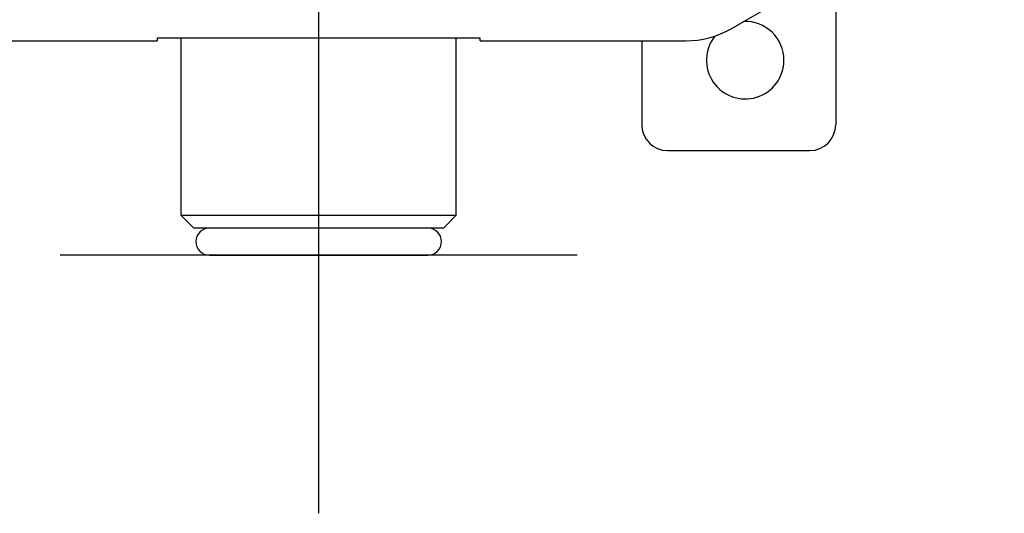
# Model space of a CAD drawing. Units: millimetres. Extents: x -21 to 409, y -32 to 432.
# Drawn here: x 76 to 152, y 288 to 326 of the extents above; entities that cross this region are included whole.
import ezdxf
from ezdxf.lldxf.tags import DXFTag

# ---------------------------------------------------------------- set-up
doc = ezdxf.new("R2010")
doc.units = ezdxf.units.MM
for name, color, linetype in [('(1_1)\xa050145_2349', 7, 'Continuous'), ('(1_1)\xa0M901072-20', 7, 'Continuous'), ('(1_1)\xa0M921422_0_', 7, 'Continuous'), ('(2_2)\xa0407039031_', 7, 'Continuous'), ('Default', 7, 'Continuous'), ('DV1_Default', 7, 'Continuous')]:
    doc.layers.add(name, color=color, linetype=linetype)
tags = doc.linetypes.add('CENTER2', pattern=[28.575, 19.05, -3.175, 3.175, -3.175]).pattern_tags.tags
tags[10:11] = [DXFTag(74, 4), DXFTag(75, 0), DXFTag(340, '0'), DXFTag(46, 0.0), DXFTag(50, 0.0), DXFTag(44, 0.0), DXFTag(45, 0.0)]
tags[8:9] = [DXFTag(74, 4), DXFTag(75, 0), DXFTag(340, '0'), DXFTag(46, 0.0), DXFTag(50, 0.0), DXFTag(44, 0.0), DXFTag(45, 0.0)]
tags[6:7] = [DXFTag(74, 4), DXFTag(75, 0), DXFTag(340, '0'), DXFTag(46, 0.0), DXFTag(50, 0.0), DXFTag(44, 0.0), DXFTag(45, 0.0)]
tags[4:5] = [DXFTag(74, 4), DXFTag(75, 0), DXFTag(340, '0'), DXFTag(46, 0.0), DXFTag(50, 0.0), DXFTag(44, 0.0), DXFTag(45, 0.0)]

# ---------------------------------------------------------------- blocks, each defined once
blk = doc.blocks.new('SE')
at = {"layer": '(1_1)\xa050145_2349', "color": 7, "linetype": 'Continuous'}
blk.add_line((90.4, 307.936), (107.3, 307.936), dxfattribs=at)
for centre, start, end in [((90.4, 308.986), 90, 270), ((107.3, 308.986), 270, 90)]:
    blk.add_arc(centre, 1.05, start, end, dxfattribs=at)
at = {"layer": '(1_1)\xa0M901072-20', "color": 7, "linetype": 'Continuous'}
for p, q in [((88.2, 324.745), (88.2, 311.036)), ((109.5, 311.036), (109.5, 324.745)), ((88.2, 311.036), (109.5, 311.036)), ((88.2, 311.036), (89.2, 310.036)), ((108.5, 310.036), (109.5, 311.036)), ((108.5, 310.036), (89.2, 310.036))]:
    blk.add_line(p, q, dxfattribs=at)
at = {"layer": '(1_1)\xa0M921422_0_', "color": 7, "linetype": 'Continuous'}
for p, q in [((138.85, 330.147), (138.85, 318.036)), ((123.85, 324.535), (123.85, 318.036)), ((125.85, 316.036), (136.85, 316.036))]:
    blk.add_line(p, q, dxfattribs=at)
for centre, radius, start, end in [((131.85, 323.036), 3, 0, 92.39562), ((131.85, 323.036), 3, 141.41422, 0), ((125.85, 318.036), 2, 180, 270), ((136.85, 318.036), 2, 270, 0)]:
    blk.add_arc(centre, radius, start, end, dxfattribs=at)
at = {"layer": '(2_2)\xa0407039031_', "color": 7, "linetype": 'Continuous'}
for p, q in [((130.754, 325.473), (166.35, 346.024)), ((70.446, 324.535), (86.35, 324.535)), ((111.35, 324.745), (86.35, 324.745)), ((86.35, 324.745), (86.35, 324.535)), ((111.35, 324.535), (111.35, 324.745)), ((111.35, 324.535), (127.254, 324.535))]:
    blk.add_line(p, q, dxfattribs=at)
blk.add_arc((127.254, 331.535), 7, 270, 300.00016, dxfattribs=at)
at = {"layer": 'DV1_Default', "color": 7, "linetype": 'CENTER2'}
for p, q in [((98.85, 327.936), (98.85, 287.936)), ((118.85, 307.936), (78.85, 307.936))]:
    blk.add_line(p, q, dxfattribs=at)

msp = doc.modelspace()

# ---------------------------------------------------------------- block references
at = {"layer": 'Default'}
msp.add_blockref('SE', (0, 0), dxfattribs=at)

doc.saveas('drawing.dxf')
